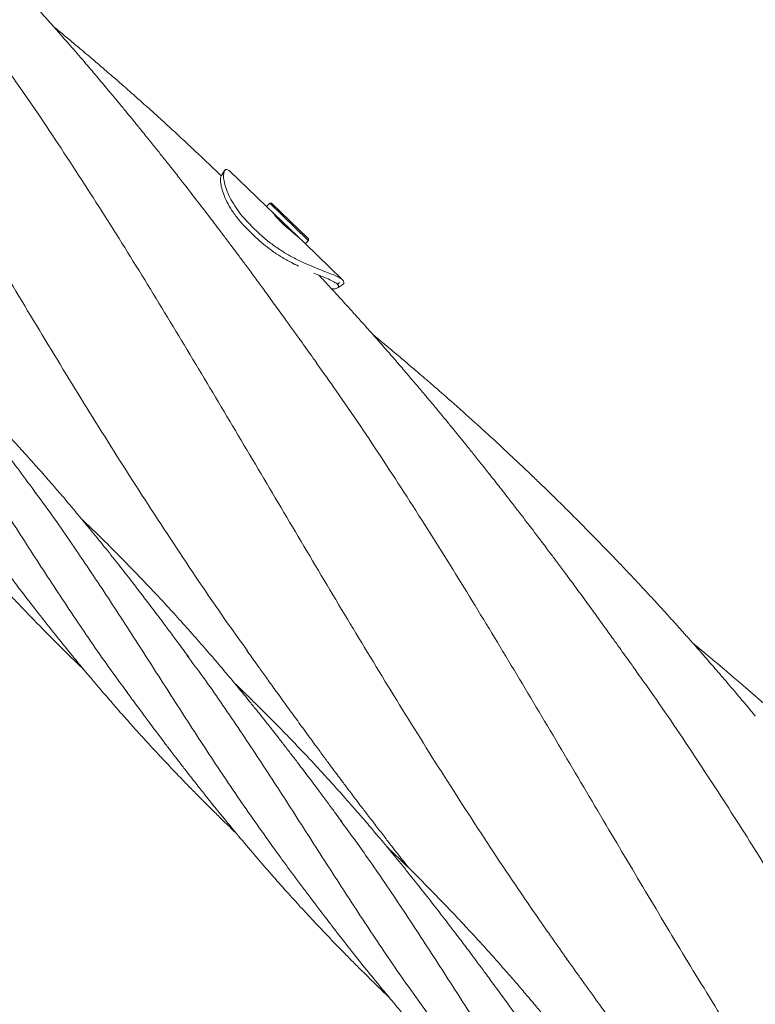
# Model space of a CAD drawing. Units: millimetres. Extents: x 4270 to 13708, y 2690 to 11760.
# Drawn here: x 9379 to 9653, y 6957 to 7324 of the extents above; entities that cross this region are included whole.
import ezdxf

# ---------------------------------------------------------------- set-up
doc = ezdxf.new("R2010")
doc.units = ezdxf.units.MM
doc.header["$LTSCALE"] = 30

msp = doc.modelspace()

# ---------------------------------------------------------------- linework, layer by layer
at = {"color": 7, "linetype": 'Continuous', "lineweight": 18}
for p, q in [((9455.11, 7267.57), (9453.91, 7265.69)), ((9470.71, 7254.19), (9456.94, 7267.47)), ((9471.89, 7255.41), (9470.71, 7254.19)), ((9470.71, 7254.19), (9484.89, 7240.5)), ((9472.59, 7255.42), (9471.89, 7255.41)), ((9471.89, 7255.41), (9486.07, 7241.73)), ((9472.59, 7255.42), (9486.07, 7242.42)), ((9467.82, 7244.33), (9465.03, 7247.02)), ((9466.76, 7242.67), (9463.97, 7245.37)), ((9498.87, 7227.02), (9484.89, 7240.5)), ((9485.1, 7240.3), (9486.28, 7241.52)), ((9486.07, 7242.42), (9486.27, 7242.23)), ((9486.07, 7241.73), (9486.28, 7241.52)), ((9486.28, 7241.52), (9486.27, 7242.23)), ((9497.2, 7223.92), (9499.03, 7225.19))]:
    msp.add_line(p, q, dxfattribs=at)
for centre, radius, start, end in [((9454.79, 7265.25), 3.1, 46.0251, 50.7902), ((9496.72, 7224.79), 3.09, 41.2521, 50.792)]:
    msp.add_arc(centre, radius, start, end, dxfattribs=at)
msp.add_ellipse((9478.4, 7244.97), major_axis=(30.25, 31.35), ratio=0.62415, start_param=4.684664, end_param=4.712389, dxfattribs=at)
for points, knots in [([(9489.44, 7195.86), (9489.08, 7196.37), (9488.23, 7197.55), (9486.73, 7199.6), (9484.88, 7202.16), (9482.63, 7205.29), (9479.99, 7208.97), (9476.82, 7213.4), (9473.34, 7218.23), (9469.79, 7223.12), (9466.53, 7227.56), (9463.58, 7231.56), (9460.91, 7235.16), (9458.42, 7238.49), (9455.95, 7241.78), (9452.83, 7245.9), (9449.04, 7250.88), (9444.39, 7256.95), (9439.22, 7263.61), (9434.59, 7269.49), (9430.71, 7274.37), (9428, 7277.75), (9425.63, 7280.69), (9423.76, 7283.01), (9422.37, 7284.71), (9421.32, 7286), (9420.03, 7287.58), (9418.12, 7289.9), (9415.37, 7293.23), (9411.96, 7297.33), (9407.91, 7302.14), (9403.29, 7307.57), (9398.13, 7313.57), (9393.59, 7318.76), (9389.84, 7323), (9387.06, 7326.12), (9384.37, 7329.11), (9382, 7331.72), (9380.16, 7333.75), (9378.74, 7335.3), (9377.5, 7336.65), (9376.17, 7338.1), (9374.32, 7340.11), (9371.87, 7342.74), (9368.81, 7346.01), (9365.52, 7349.49), (9362.17, 7353), (9358.55, 7356.75), (9354.68, 7360.73), (9350.56, 7364.91), (9346.6, 7368.88), (9342.97, 7372.49), (9339.85, 7375.55), (9337.32, 7378.03), (9334.99, 7380.29), (9332.41, 7382.77), (9329.16, 7385.88), (9325.2, 7389.63), (9320.76, 7393.79), (9316.07, 7398.12), (9311.34, 7402.44), (9306.73, 7406.59), (9302.25, 7410.58), (9297.99, 7414.33), (9293.97, 7417.84), (9290.31, 7420.99), (9287.06, 7423.78), (9284.12, 7426.27), (9281.12, 7428.8), (9277.97, 7431.43), (9275.02, 7433.89), (9273.19, 7435.39), (9272.48, 7435.98)], [0, 0, 0, 0, 0.005327, 0.01235, 0.021503, 0.032868, 0.046489, 0.062324, 0.082793, 0.101303, 0.117922, 0.133618, 0.14711, 0.159267, 0.171879, 0.184995, 0.206719, 0.229258, 0.254455, 0.283418, 0.297628, 0.311572, 0.323133, 0.332262, 0.338973, 0.343329, 0.347596, 0.357701, 0.370997, 0.387482, 0.407052, 0.429104, 0.453518, 0.480403, 0.492984, 0.506034, 0.519221, 0.530293, 0.538818, 0.544717, 0.549785, 0.555904, 0.563081, 0.575186, 0.589475, 0.604784, 0.619886, 0.634769, 0.653421, 0.671686, 0.689594, 0.705855, 0.719467, 0.730414, 0.738947, 0.749813, 0.763831, 0.780983, 0.800712, 0.82069, 0.84062, 0.860479, 0.878601, 0.896612, 0.91343, 0.92842, 0.941572, 0.953299, 0.964301, 0.978023, 0.991455, 1, 1, 1, 1]), ([(9251.37, 7425.45), (9254.61, 7420.93), (9264.24, 7407.46), (9279.71, 7384.1), (9297.61, 7356.07), (9314.89, 7327.91), (9331.75, 7299.82), (9348.61, 7271.32), (9365.61, 7242.55), (9382.85, 7213.62), (9400.44, 7184.65), (9418.48, 7155.75), (9437.13, 7127.08), (9452.15, 7104.7), (9461.23, 7092.08), (9463.62, 7088.76)], [0, 0, 0, 0, 0.04456, 0.132832, 0.221094, 0.304305, 0.387534, 0.470803, 0.55407, 0.637297, 0.720507, 0.803721, 0.886961, 0.97024, 1, 1, 1, 1]), ([(9453.88, 7265.56), (9453.3, 7266.12), (9452.11, 7267.27), (9450.12, 7269.18), (9447.75, 7271.45), (9444.83, 7274.21), (9440.99, 7277.81), (9436.36, 7282.11), (9431.06, 7286.96), (9426.05, 7291.48), (9421.38, 7295.65), (9417.2, 7299.33), (9413.31, 7302.72), (9410.17, 7305.44), (9407.8, 7307.46), (9405.91, 7309.08), (9403.82, 7310.86), (9400.98, 7313.26), (9397.5, 7316.17), (9394.19, 7318.93), (9392.17, 7320.59), (9391.43, 7321.19)], [0, 0, 0, 0, 0.028893, 0.0596366, 0.098829, 0.1469445, 0.2039435, 0.2877573, 0.3738876, 0.4622183, 0.5298339, 0.5985541, 0.6623237, 0.714602, 0.7476501, 0.7737533, 0.8037647, 0.845971, 0.9068325, 0.9658463, 1, 1, 1, 1]), ([(9369.98, 7311.17), (9373.31, 7306.51), (9382.67, 7293.41), (9397.55, 7271), (9414.78, 7244.12), (9431.75, 7216.59), (9448.6, 7188.55), (9465.46, 7160.1), (9482.44, 7131.36), (9499.54, 7102.61), (9516.87, 7073.98), (9534.52, 7045.58), (9552.72, 7017.37), (9568.69, 6993.46), (9578.88, 6979.14), (9582.54, 6973.98)], [0, 0, 0, 0, 0.045807, 0.128945, 0.212043, 0.295124, 0.378209, 0.46132, 0.54447, 0.627593, 0.709197, 0.790791, 0.872402, 0.954058, 1, 1, 1, 1]), ([(9463.97, 7245.37), (9462.94, 7246.42), (9460.84, 7248.55), (9458.32, 7251.89), (9456.28, 7255.22), (9454.84, 7258.32), (9453.93, 7261.1), (9453.55, 7263.3), (9453.56, 7264.92), (9453.81, 7265.43), (9453.92, 7265.68)], [0, 0, 0, 0, 0.126713, 0.257059, 0.383784, 0.514304, 0.638717, 0.767022, 0.886879, 1, 1, 1, 1]), ([(9456.75, 7267.64), (9456.44, 7267.83), (9455.83, 7268.2), (9455.1, 7267.77), (9454.67, 7266.53), (9454.71, 7264.53), (9455.25, 7261.97), (9456.27, 7259.15), (9457.82, 7256.05), (9459.82, 7252.94), (9462.21, 7249.88), (9464.08, 7247.98), (9465.03, 7247.02)], [0, 0, 0, 0, 0.107293, 0.217353, 0.324793, 0.436166, 0.531972, 0.630669, 0.724919, 0.821724, 0.909864, 1, 1, 1, 1]), ([(9385.01, 7147.34), (9382.96, 7150.11), (9378.87, 7155.66), (9373.56, 7162.79), (9368.56, 7169.39), (9363.76, 7175.63), (9358.45, 7182.42), (9353.14, 7189.08), (9348.9, 7194.29), (9345.66, 7198.21), (9343.35, 7200.99), (9340.98, 7203.81), (9338.48, 7206.76), (9335.68, 7210.01), (9332.65, 7213.5), (9329.26, 7217.35), (9325.88, 7221.15), (9322.62, 7224.74), (9319.89, 7227.71), (9317.75, 7230.02), (9315.79, 7232.12), (9313.58, 7234.47), (9310.85, 7237.34), (9307.91, 7240.4), (9305.13, 7243.25), (9302.65, 7245.77), (9300.56, 7247.87), (9298.63, 7249.8), (9296.51, 7251.92), (9293.8, 7254.58), (9290.8, 7257.5), (9288.69, 7259.53), (9287.72, 7260.45)], [0, 0, 0, 0, 0.068517, 0.137182, 0.178796, 0.234768, 0.29452, 0.351644, 0.405589, 0.429517, 0.453738, 0.478325, 0.50334, 0.531616, 0.564525, 0.596388, 0.634765, 0.666912, 0.693861, 0.71599, 0.730359, 0.751682, 0.780845, 0.810192, 0.836948, 0.861033, 0.881114, 0.896724, 0.915873, 0.941349, 0.97311, 1, 1, 1, 1]), ([(9482.38, 7242.91), (9482.3, 7242.99), (9482.09, 7243.19), (9481.14, 7243.98), (9479.74, 7245.13), (9478.11, 7246.54), (9476.49, 7248.04), (9475.05, 7249.49), (9473.97, 7250.7), (9473.3, 7251.55), (9473.25, 7251.67), (9473.22, 7251.73)], [0, 0, 0, 0, 0.076925, 0.192364, 0.308362, 0.424964, 0.541273, 0.656838, 0.772374, 0.888635, 1, 1, 1, 1]), ([(9482.59, 7232), (9481.72, 7232.42), (9479.61, 7233.44), (9476.18, 7235.41), (9472.67, 7237.73), (9469.48, 7240.16), (9467.67, 7241.84), (9466.76, 7242.67)], [0, 0, 0, 0, 0.161085, 0.387281, 0.613507, 0.806752, 1, 1, 1, 1]), ([(9467.82, 7244.33), (9468.93, 7243.31), (9471.18, 7241.26), (9474.96, 7238.52), (9478.93, 7236.07), (9482.89, 7234), (9486.72, 7232.26), (9490.15, 7230.86), (9493.13, 7229.73), (9495.6, 7228.78), (9497.56, 7227.94), (9498.3, 7227.44), (9498.67, 7227.19)], [0, 0, 0, 0, 0.0988049, 0.2004455, 0.2992594, 0.4010233, 0.4981908, 0.5983773, 0.6922986, 0.7888466, 0.8930651, 1, 1, 1, 1]), ([(9497.12, 7225.23), (9497.1, 7225.24), (9496.77, 7225.56), (9495.84, 7226.19), (9493.72, 7227.2), (9491.17, 7228.23), (9489.13, 7229.08), (9488.29, 7229.43)], [0, 0, 0, 0, 0.015462, 0.281585, 0.54745, 0.815247, 1, 1, 1, 1]), ([(9608.38, 7081.1), (9608.05, 7081.56), (9607.25, 7082.68), (9605.84, 7084.63), (9604.03, 7087.14), (9601.81, 7090.22), (9599.18, 7093.88), (9596.15, 7098.09), (9592.74, 7102.81), (9589, 7107.97), (9585.23, 7113.13), (9581.71, 7117.88), (9578.75, 7121.86), (9576.46, 7124.92), (9574.77, 7127.17), (9573.58, 7128.75), (9572.37, 7130.34), (9570.76, 7132.46), (9568.49, 7135.44), (9565.78, 7138.99), (9562.94, 7142.67), (9560.2, 7146.2), (9557.19, 7150.06), (9553.97, 7154.16), (9550.61, 7158.39), (9547.61, 7162.15), (9544.99, 7165.41), (9542.64, 7168.31), (9540.31, 7171.17), (9537.69, 7174.37), (9534.67, 7178.04), (9531.35, 7182.02), (9527.91, 7186.12), (9524.33, 7190.34), (9520.65, 7194.65), (9516.88, 7199.01), (9513.13, 7203.31), (9509.41, 7207.52), (9505.84, 7211.53), (9502.66, 7215.06), (9500, 7217.99), (9497.62, 7220.61), (9495.09, 7223.36), (9492.56, 7226.09), (9490.86, 7227.91), (9490.16, 7228.66)], [0, 0, 0, 0, 0.008294, 0.0199767, 0.0355101, 0.0548285, 0.077985, 0.105007, 0.1358992, 0.1698509, 0.2063782, 0.2378301, 0.2642401, 0.2855682, 0.2989582, 0.3090791, 0.3171786, 0.3307349, 0.3509832, 0.3761747, 0.4008567, 0.4243065, 0.4465772, 0.4780409, 0.5066819, 0.5321095, 0.5542266, 0.5730321, 0.5913636, 0.6129596, 0.6388996, 0.6670902, 0.6956413, 0.7245305, 0.7555126, 0.7864098, 0.8168536, 0.8469542, 0.8766212, 0.9029054, 0.9233024, 0.9401717, 0.9597709, 0.9835101, 1, 1, 1, 1]), ([(9494.91, 7223.55), (9495.42, 7223.55), (9496.5, 7223.55), (9497.37, 7223.94), (9497.64, 7224.51), (9497.38, 7224.97), (9497.13, 7225.21), (9497.12, 7225.23)], [0, 0, 0, 0, 0.224143, 0.476902, 0.728953, 0.986593, 1, 1, 1, 1]), ([(9499.04, 7226.83), (9499.22, 7226.54), (9499.58, 7225.95), (9499.49, 7225.37), (9499.04, 7225.21), (9499.02, 7225.21)], [0, 0, 0, 0, 0.480355, 0.973095, 1, 1, 1, 1]), ([(9326.92, 7209.98), (9330.83, 7204.62), (9339.11, 7193.24), (9351.21, 7175.28), (9363.61, 7156.27), (9375.95, 7136.97), (9388.42, 7117.55), (9401.17, 7098.34), (9411.28, 7083.54), (9417.39, 7075.37), (9418.92, 7073.31)], [0, 0, 0, 0, 0.121809, 0.258523, 0.395226, 0.534713, 0.674203, 0.813703, 0.953219, 1, 1, 1, 1]), ([(9652.54, 7064.54), (9650.65, 7066.81), (9647.04, 7071.13), (9641.84, 7077.25), (9637.14, 7082.72), (9632.95, 7087.53), (9629.29, 7091.69), (9626.15, 7095.23), (9623.54, 7098.14), (9621.46, 7100.44), (9619.93, 7102.14), (9618.86, 7103.31), (9618, 7104.25), (9616.84, 7105.53), (9615.06, 7107.47), (9612.53, 7110.21), (9609.54, 7113.43), (9606.33, 7116.84), (9603.14, 7120.22), (9598.71, 7124.86), (9593.05, 7130.7), (9587.04, 7136.79), (9581.97, 7141.84), (9577.87, 7145.88), (9573.95, 7149.7), (9570.32, 7153.2), (9566.8, 7156.57), (9561.81, 7161.29), (9555.23, 7167.42), (9546.91, 7175.01), (9540.22, 7180.97), (9535.19, 7185.39), (9532.1, 7188.08), (9529.19, 7190.6), (9526.68, 7192.75), (9524.62, 7194.5), (9522.68, 7196.15), (9520.37, 7198.11), (9517.41, 7200.59), (9513.99, 7203.44), (9511.58, 7205.43), (9510.38, 7206.42)], [0, 0, 0, 0, 0.04365, 0.08335, 0.119014, 0.150594, 0.178072, 0.201479, 0.220887, 0.236276, 0.24763, 0.254942, 0.259883, 0.266607, 0.280637, 0.299245, 0.322264, 0.346088, 0.369205, 0.391647, 0.442056, 0.490674, 0.519787, 0.548998, 0.576784, 0.601733, 0.624506, 0.649619, 0.704461, 0.759202, 0.817986, 0.838407, 0.859081, 0.879249, 0.895784, 0.908349, 0.919558, 0.933805, 0.953418, 0.976966, 1, 1, 1, 1]), ([(9441.83, 7086.29), (9440.62, 7087.94), (9438.36, 7091.02), (9435.2, 7095.28), (9432.52, 7098.88), (9430.22, 7101.95), (9427.53, 7105.52), (9424.3, 7109.76), (9420.21, 7115.07), (9415.79, 7120.73), (9410.88, 7126.92), (9406.51, 7132.31), (9402.77, 7136.86), (9399.84, 7140.38), (9397.09, 7143.64), (9394.69, 7146.46), (9392.72, 7148.76), (9390.86, 7150.91), (9388.97, 7153.08), (9386.84, 7155.49), (9384.58, 7158.04), (9382.08, 7160.83), (9379.51, 7163.67), (9377.17, 7166.23), (9375.31, 7168.24), (9373.68, 7169.99), (9371.96, 7171.84), (9369.84, 7174.08), (9367.37, 7176.68), (9364.49, 7179.66), (9361.17, 7183.07), (9357.55, 7186.73), (9353.98, 7190.29), (9349.76, 7194.46), (9346.77, 7197.34), (9344.83, 7199.21)], [0, 0, 0, 0, 0.040897, 0.076266, 0.106127, 0.1307, 0.153402, 0.196168, 0.237651, 0.288086, 0.340256, 0.396542, 0.427733, 0.45883, 0.488762, 0.513748, 0.533462, 0.549803, 0.570986, 0.591592, 0.614632, 0.639827, 0.66717, 0.691849, 0.709791, 0.722435, 0.740031, 0.760755, 0.784628, 0.812372, 0.844338, 0.880529, 0.916255, 0.945986, 1, 1, 1, 1]), ([(9304.89, 7195.73), (9305.47, 7194.94), (9306.76, 7193.2), (9308.9, 7190.31), (9311.24, 7187.14), (9313.5, 7184.1), (9315.35, 7181.62), (9317, 7179.43), (9318.82, 7177.02), (9321.19, 7173.9), (9324.17, 7170.02), (9327.67, 7165.49), (9331.5, 7160.6), (9335.29, 7155.84), (9338.87, 7151.4), (9343.1, 7146.2), (9348.2, 7140.07), (9354.33, 7132.86), (9360.83, 7125.41), (9367.41, 7118.07), (9372.98, 7112.03), (9377.45, 7107.27), (9380.96, 7103.58), (9384.38, 7100.04), (9387.45, 7096.91), (9390.14, 7094.18), (9392.44, 7091.88), (9394.49, 7089.85), (9396.61, 7087.76), (9399.14, 7085.29), (9401.21, 7083.27), (9402.45, 7082.09), (9402.64, 7081.9)], [0, 0, 0, 0, 0.0195144, 0.0432681, 0.0714048, 0.0982447, 0.1188476, 0.1332124, 0.1529314, 0.179051, 0.211377, 0.2503892, 0.2932916, 0.3351013, 0.3716983, 0.4071954, 0.4688992, 0.5309065, 0.5964573, 0.666339, 0.7280392, 0.7606769, 0.7969154, 0.8297513, 0.8590427, 0.8846449, 0.9063048, 0.9240167, 0.9422185, 0.9657682, 0.9946911, 1, 1, 1, 1]), ([(9489.28, 7195.91), (9491.74, 7192.47), (9500.26, 7180.62), (9514.33, 7159.52), (9531.51, 7132.87), (9548.3, 7105.74), (9564.86, 7078.28), (9581.41, 7050.41), (9597.63, 7022.94), (9613.61, 6996.01), (9629.4, 6969.74), (9645.54, 6943.48), (9662.08, 6917.31), (9679.05, 6891.52), (9692.31, 6871.92), (9700.1, 6861.11), (9701.92, 6858.58)], [0, 0, 0, 0, 0.033877, 0.117005, 0.200105, 0.281687, 0.363258, 0.444847, 0.52648, 0.601879, 0.677215, 0.752553, 0.827955, 0.90335, 0.977337, 1, 1, 1, 1]), ([(9384.25, 7148.3), (9384.81, 7147.55), (9389.96, 7140.77), (9399.13, 7127.44), (9411.91, 7108.4), (9424.38, 7089.05), (9436.8, 7069.61), (9449.35, 7050.23), (9462.12, 7031.09), (9471.03, 7018.68), (9475.47, 7012.49)], [0, 0, 0, 0, 0.017344, 0.157842, 0.298325, 0.4388, 0.579274, 0.719754, 0.860249, 1, 1, 1, 1]), ([(9498.65, 7025.24), (9498.07, 7026.03), (9496.7, 7027.88), (9494.35, 7031.05), (9491.72, 7034.63), (9489.06, 7038.2), (9486.71, 7041.34), (9484.54, 7044.21), (9482.3, 7047.16), (9479.88, 7050.31), (9477.37, 7053.57), (9475.05, 7056.55), (9473.02, 7059.14), (9471.27, 7061.35), (9469.47, 7063.62), (9467.32, 7066.31), (9463.94, 7070.5), (9459.51, 7075.91), (9454.4, 7082.02), (9449.37, 7087.91), (9444.29, 7093.75), (9439.01, 7099.68), (9433.15, 7106.11), (9426.9, 7112.8), (9420.12, 7119.87), (9413.18, 7126.91), (9407.08, 7132.96), (9403.2, 7136.67), (9401.82, 7137.99)], [0, 0, 0, 0, 0.019523, 0.045946, 0.078631, 0.10924, 0.135682, 0.157718, 0.181603, 0.210261, 0.237506, 0.264378, 0.286095, 0.303611, 0.321193, 0.344328, 0.373037, 0.429722, 0.485394, 0.533577, 0.586022, 0.641811, 0.694059, 0.761663, 0.826737, 0.891934, 0.961393, 1, 1, 1, 1]), ([(9361.75, 7134.69), (9362.99, 7133), (9365.26, 7129.91), (9368.38, 7125.71), (9370.97, 7122.23), (9373.21, 7119.24), (9375.91, 7115.65), (9379.28, 7111.23), (9383.61, 7105.6), (9388.4, 7099.48), (9393.66, 7092.86), (9398.01, 7087.51), (9401.33, 7083.48), (9403.41, 7080.97), (9405.32, 7078.69), (9407.02, 7076.69), (9408.73, 7074.66), (9410.76, 7072.29), (9413.21, 7069.45), (9416.33, 7065.88), (9419.8, 7061.96), (9423.41, 7057.94), (9426.57, 7054.48), (9429.1, 7051.73), (9431.14, 7049.54), (9433.08, 7047.47), (9435.44, 7044.97), (9438.28, 7041.99), (9441.43, 7038.74), (9444.62, 7035.48), (9447.47, 7032.61), (9449.74, 7030.34), (9451.53, 7028.56), (9453.3, 7026.82), (9455.33, 7024.83), (9457.46, 7022.76), (9458.92, 7021.35), (9459.6, 7020.7)], [0, 0, 0, 0, 0.041724, 0.076278, 0.103864, 0.128156, 0.150768, 0.193466, 0.238813, 0.292238, 0.348203, 0.407239, 0.429799, 0.452303, 0.472285, 0.489164, 0.50467, 0.525248, 0.551502, 0.579505, 0.619933, 0.655992, 0.687466, 0.713425, 0.730637, 0.747141, 0.770239, 0.799104, 0.829376, 0.860619, 0.890114, 0.910183, 0.924588, 0.940631, 0.959535, 0.981299, 1, 1, 1, 1]), ([(9463.37, 7088.93), (9463.72, 7088.44), (9464.56, 7087.26), (9466.25, 7084.92), (9468.54, 7081.75), (9471.49, 7077.64), (9475.05, 7072.69), (9478.87, 7067.39), (9482.69, 7062.11), (9486.19, 7057.31), (9489.4, 7052.93), (9492.25, 7049.07), (9494.73, 7045.73), (9496.83, 7042.91), (9498.53, 7040.65), (9499.82, 7038.93), (9500.9, 7037.49), (9502.07, 7035.94), (9503.65, 7033.85), (9505.77, 7031.05), (9508.41, 7027.59), (9511.35, 7023.75), (9514.37, 7019.83), (9518.07, 7015.06), (9521.17, 7011.08), (9523.32, 7008.36), (9523.73, 7007.84)], [0, 0, 0, 0, 0.020062, 0.04801, 0.088144, 0.138366, 0.198756, 0.269307, 0.331497, 0.391164, 0.444495, 0.49143, 0.532691, 0.567234, 0.595055, 0.616157, 0.630668, 0.647847, 0.673459, 0.708171, 0.751601, 0.802108, 0.851135, 0.897505, 0.980751, 1, 1, 1, 1]), ([(9662.31, 7063.38), (9660.64, 7064.87), (9657.52, 7067.64), (9653.15, 7071.47), (9649.43, 7074.7), (9646.38, 7077.33), (9644, 7079.36), (9642.28, 7080.82), (9640.74, 7082.12), (9638.97, 7083.62), (9636.56, 7085.64), (9633.66, 7088.05), (9631.21, 7090.1), (9629.74, 7091.29), (9629.37, 7091.59)], [0, 0, 0, 0, 0.154848, 0.289253, 0.402981, 0.495913, 0.568004, 0.619255, 0.652498, 0.706995, 0.779443, 0.869718, 0.967135, 1, 1, 1, 1]), ([(9441.05, 7087.19), (9443.07, 7084.47), (9449.63, 7075.67), (9460.14, 7060.24), (9472.79, 7041.09), (9485.23, 7021.7), (9497.67, 7002.26), (9510.31, 6982.95), (9522.11, 6965.5), (9530, 6954.74), (9533.36, 6950.16)], [0, 0, 0, 0, 0.0622814, 0.2013634, 0.3404342, 0.479501, 0.6185712, 0.7576518, 0.8967501, 1, 1, 1, 1]), ([(9608.19, 7081.23), (9609.6, 7079.28), (9616.98, 7069.08), (9629.42, 7050.55), (9645.61, 7025.73), (9661.08, 7001), (9676.42, 6975.81), (9691.71, 6950.24), (9706.93, 6924.51), (9722.17, 6898.72), (9737.5, 6872.95), (9753.12, 6847.14), (9770.09, 6819.72), (9788.62, 6790.85), (9805.83, 6764.96), (9816.88, 6749.47), (9820.88, 6743.86)], [0, 0, 0, 0, 0.0193431, 0.1009667, 0.1763567, 0.2516842, 0.327013, 0.4024066, 0.4777928, 0.5517713, 0.625758, 0.6998197, 0.7738419, 0.8619344, 0.9500239, 1, 1, 1, 1]), ([(9555.49, 6964.23), (9554.35, 6965.78), (9552.27, 6968.61), (9549.45, 6972.41), (9547.18, 6975.46), (9545.25, 6978.05), (9543.41, 6980.48), (9540.64, 6984.15), (9536.89, 6989.06), (9532.95, 6994.15), (9529.88, 6998.06), (9527.86, 7000.62), (9525.88, 7003.1), (9523.59, 7005.97), (9520.88, 7009.31), (9518.08, 7012.73), (9515.44, 7015.93), (9513.08, 7018.75), (9511.04, 7021.17), (9509.19, 7023.36), (9507.19, 7025.69), (9504.75, 7028.52), (9502.12, 7031.53), (9499.43, 7034.58), (9496.81, 7037.52), (9494.06, 7040.56), (9491.33, 7043.56), (9488.83, 7046.27), (9486.32, 7048.96), (9483.4, 7052.06), (9479.78, 7055.85), (9475.77, 7059.99), (9471.71, 7064.11), (9467.76, 7068.06), (9463.98, 7071.77), (9460.95, 7074.73), (9459.18, 7076.43), (9458.59, 7076.99)], [0, 0, 0, 0, 0.038496, 0.070035, 0.094649, 0.114698, 0.135118, 0.156071, 0.20726, 0.25971, 0.285425, 0.306874, 0.325173, 0.349372, 0.380934, 0.411731, 0.438507, 0.464695, 0.48574, 0.502468, 0.522462, 0.547686, 0.577836, 0.603241, 0.629758, 0.65739, 0.686098, 0.711806, 0.731778, 0.760349, 0.797899, 0.837682, 0.876737, 0.914539, 0.950616, 0.98347, 1, 1, 1, 1]), ([(9418.58, 7073.64), (9418.91, 7073.18), (9419.76, 7072.04), (9421.33, 7069.92), (9423.23, 7067.34), (9425.36, 7064.45), (9427.45, 7061.64), (9429.6, 7058.76), (9431.58, 7056.13), (9433.3, 7053.86), (9434.67, 7052.06), (9436.17, 7050.09), (9438.15, 7047.51), (9440.85, 7044.01), (9443.94, 7040.06), (9447.04, 7036.13), (9450.94, 7031.24), (9455.79, 7025.26), (9461.67, 7018.17), (9467.49, 7011.32), (9473.17, 7004.79), (9478.66, 6998.62), (9483.29, 6993.53), (9487.21, 6989.29), (9490.72, 6985.55), (9494.51, 6981.56), (9498.34, 6977.61), (9501.92, 6973.96), (9504.91, 6970.95), (9507.48, 6968.39), (9510.1, 6965.8), (9513.12, 6962.84), (9515.34, 6960.71), (9516.43, 6959.66)], [0, 0, 0, 0, 0.011375, 0.028771, 0.052325, 0.075196, 0.100136, 0.122198, 0.146786, 0.165694, 0.179011, 0.191923, 0.214887, 0.243913, 0.279939, 0.314694, 0.34351, 0.404628, 0.468159, 0.527272, 0.58394, 0.640972, 0.691993, 0.72133, 0.756206, 0.794465, 0.831149, 0.866052, 0.89648, 0.915775, 0.938544, 0.969954, 1, 1, 1, 1]), ([(9498.24, 7025.68), (9501.58, 7021.1), (9509.39, 7010.41), (9521.1, 6993.02), (9533.67, 6973.79), (9546.1, 6954.37), (9558.58, 6934.96), (9571.78, 6915.11), (9582.03, 6900.09), (9588.33, 6891.75), (9589.55, 6890.13)], [0, 0, 0, 0, 0.105, 0.245597, 0.386187, 0.526776, 0.667373, 0.807985, 0.96268, 1, 1, 1, 1]), ([(9612.37, 6903.24), (9611.58, 6904.3), (9609.88, 6906.61), (9607.15, 6910.29), (9604.39, 6914.01), (9601.91, 6917.33), (9599.9, 6920), (9597.98, 6922.53), (9595.77, 6925.43), (9593.24, 6928.73), (9590.33, 6932.48), (9587.43, 6936.19), (9584.74, 6939.59), (9582.44, 6942.47), (9580.13, 6945.35), (9577.54, 6948.55), (9574.63, 6952.1), (9571.42, 6955.96), (9567.97, 6960.06), (9564.6, 6964.02), (9561.47, 6967.63), (9557.31, 6972.39), (9551.91, 6978.45), (9545.99, 6984.9), (9540.78, 6990.45), (9536.23, 6995.21), (9532.2, 6999.34), (9528.88, 7002.71), (9526.34, 7005.26), (9523.65, 7007.93), (9520.18, 7011.34), (9517.39, 7014.05), (9515.63, 7015.73), (9515.49, 7015.86)], [0, 0, 0, 0, 0.026275, 0.057219, 0.091491, 0.11983, 0.140661, 0.15894, 0.183981, 0.214013, 0.242456, 0.279366, 0.308762, 0.329682, 0.35367, 0.383307, 0.412595, 0.446363, 0.484554, 0.520798, 0.551488, 0.580954, 0.648492, 0.715644, 0.757922, 0.802488, 0.848858, 0.874412, 0.898004, 0.921557, 0.950836, 0.996319, 1, 1, 1, 1]), ([(9475.4, 7012.59), (9476.33, 7011.32), (9478.22, 7008.74), (9481.13, 7004.82), (9484.02, 7000.93), (9486.66, 6997.39), (9488.82, 6994.53), (9490.59, 6992.19), (9492.34, 6989.9), (9494.38, 6987.24), (9497.78, 6982.84), (9502.33, 6977.02), (9507.85, 6970.1), (9512.24, 6964.71), (9515.57, 6960.68), (9517.92, 6957.86), (9520.32, 6955.01), (9522.89, 6951.99), (9525.75, 6948.67), (9528.83, 6945.13), (9532.23, 6941.27), (9535.61, 6937.49), (9538.86, 6933.91), (9541.58, 6930.95), (9543.68, 6928.69), (9545.54, 6926.69), (9547.57, 6924.54), (9550.08, 6921.89), (9552.8, 6919.07), (9555.61, 6916.17), (9558.32, 6913.41), (9560.8, 6910.91), (9562.97, 6908.73), (9565.22, 6906.5), (9567.96, 6903.81), (9570.79, 6901.05), (9572.71, 6899.21), (9573.51, 6898.45)], [0, 0, 0, 0, 0.031245, 0.063536, 0.096953, 0.127561, 0.151383, 0.168288, 0.185953, 0.208657, 0.234895, 0.296517, 0.355397, 0.410968, 0.435005, 0.459343, 0.484055, 0.509303, 0.538192, 0.571356, 0.602805, 0.640693, 0.672477, 0.699095, 0.720785, 0.733994, 0.753473, 0.779695, 0.806746, 0.831459, 0.86027, 0.883873, 0.901584, 0.92143, 0.946983, 0.978067, 1, 1, 1, 1]), ([(9582.33, 6974.13), (9582.69, 6973.64), (9583.47, 6972.56), (9584.99, 6970.47), (9586.87, 6967.87), (9589.19, 6964.65), (9591.92, 6960.83), (9594.95, 6956.59), (9598.62, 6951.48), (9602.67, 6945.89), (9606.97, 6940.03), (9610.73, 6934.92), (9613.99, 6930.53), (9616.77, 6926.81), (9619.22, 6923.54), (9621.47, 6920.56), (9623.81, 6917.47), (9626.53, 6913.9), (9629.79, 6909.64), (9633.47, 6904.86), (9637.38, 6899.82), (9641.33, 6894.77), (9645.23, 6889.82), (9649.33, 6884.66), (9653.56, 6879.38), (9657.76, 6874.2), (9661.49, 6869.63), (9664.78, 6865.63), (9667.88, 6861.88), (9671.12, 6858), (9674.68, 6853.75), (9678.75, 6848.95), (9683.49, 6843.4), (9688.02, 6838.16), (9692.16, 6833.42), (9695.7, 6829.4), (9699.33, 6825.31), (9702.17, 6822.13), (9703.77, 6820.36), (9704.16, 6819.93)], [0, 0, 0, 0, 0.010956, 0.024267, 0.041036, 0.061387, 0.085385, 0.112932, 0.140582, 0.1811, 0.217965, 0.251121, 0.277567, 0.301076, 0.321754, 0.339633, 0.357915, 0.380683, 0.407955, 0.439662, 0.472658, 0.505166, 0.537159, 0.568732, 0.605454, 0.640084, 0.670022, 0.695209, 0.718785, 0.743981, 0.771904, 0.802879, 0.839617, 0.88276, 0.908096, 0.935171, 0.963962, 0.99108, 1, 1, 1, 1]), ([(9554.71, 6965.22), (9555.18, 6964.61), (9560.22, 6957.98), (9569.3, 6944.81), (9582.51, 6925.19), (9595.82, 6904.57), (9609.5, 6883.19), (9623.4, 6861.94), (9635.64, 6843.81), (9643.58, 6833.06), (9646.52, 6829.09)], [0, 0, 0, 0, 0.014244, 0.15418, 0.294107, 0.44802, 0.601939, 0.755873, 0.909833, 1, 1, 1, 1])]:
    msp.add_open_spline(points, degree=3, knots=knots, dxfattribs=at)

doc.saveas('drawing.dxf')
